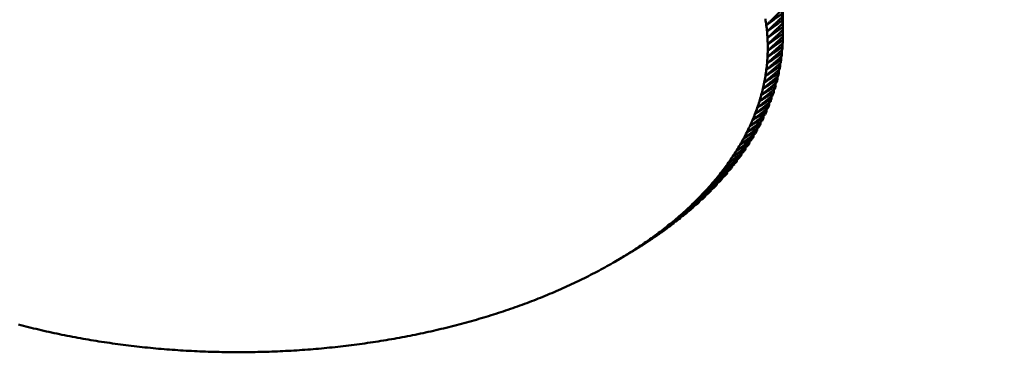
# Model space of a CAD drawing. Units: millimetres. Extents: x 81 to 375, y 43 to 268.
# Drawn here: x 315 to 317, y 113 to 114 of the extents above; entities that cross this region are included whole.
import ezdxf

# ---------------------------------------------------------------- set-up
doc = ezdxf.new("R2010")
doc.units = ezdxf.units.MM
doc.header["$LTSCALE"] = 0.4
doc.layers.add('Aristas visibles(ISO)', color=7, linetype='Continuous', lineweight=50)

msp = doc.modelspace()

# ---------------------------------------------------------------- linework, layer by layer
at = {"layer": 'Aristas visibles(ISO)'}
for p, q in [((316.6765, 113.7693), (316.6765, 113.5445)), ((316.6769, 113.5394), (316.6769, 113.7642)), ((316.6772, 113.7585), (316.6772, 113.5337)), ((316.6774, 113.5286), (316.6774, 113.7534)), ((316.6775, 113.7476), (316.6775, 113.5228)), ((316.6775, 113.5203), (316.6775, 113.7451)), ((316.6769, 113.5066), (316.6769, 113.5011)), ((316.6774, 113.5176), (316.6774, 113.5119)), ((316.676, 113.4955), (316.676, 113.4903)), ((316.673, 113.4735), (316.673, 113.4686)), ((316.6747, 113.4845), (316.6747, 113.4794)), ((316.6709, 113.4626), (316.6709, 113.4578)), ((316.6656, 113.4407), (316.6656, 113.4363)), ((316.6685, 113.4516), (316.6685, 113.4471)), ((316.6624, 113.4299), (316.6624, 113.4256)), ((316.6547, 113.4083), (316.6547, 113.4044)), ((316.6587, 113.4191), (316.6587, 113.415)), ((316.6503, 113.3976), (316.6503, 113.3938)), ((316.6404, 113.3763), (316.6404, 113.3729)), ((316.6455, 113.3869), (316.6455, 113.3833)), ((316.6348, 113.3658), (316.6348, 113.3625)), ((316.6226, 113.3449), (316.6226, 113.342)), ((316.6289, 113.3553), (316.6289, 113.3522)), ((316.6159, 113.3346), (316.6159, 113.3318)), ((316.6015, 113.3143), (316.6015, 113.3118)), ((316.6089, 113.3244), (316.6089, 113.3218)), ((316.5856, 113.2943), (316.5856, 113.2921)), ((316.5937, 113.3043), (316.5937, 113.3019)), ((316.5771, 113.2845), (316.5771, 113.2824)), ((316.5591, 113.2651), (316.5591, 113.2633)), ((316.5683, 113.2747), (316.5683, 113.2728)), ((316.5398, 113.2462), (316.5398, 113.2447)), ((316.5496, 113.2556), (316.5496, 113.254)), ((316.519, 113.2278), (316.519, 113.2266)), ((316.5296, 113.2369), (316.5296, 113.2356)), ((316.5082, 113.2188), (316.5082, 113.2177)), ((316.4856, 113.2011), (316.4856, 113.2003)), ((316.497, 113.2099), (316.497, 113.2089)), ((316.4617, 113.1841), (316.4617, 113.1835)), ((316.4738, 113.1925), (316.4738, 113.1919)), ((316.4366, 113.1676), (316.4366, 113.1673)), ((316.4493, 113.1757), (316.4493, 113.1754)), ((316.3986, 113.1449), (316.4108, 113.152)), ((316.4236, 113.1596), (316.4236, 113.1595))]:
    msp.add_line(p, q, dxfattribs=at)
msp.add_ellipse((315.7775, 113.7451), major_axis=(-12.55, 0), ratio=0.575862, dxfattribs=at)
for centre, major_axis, start_param, end_param in [((315.7775, 113.4998), (0.875, 0), 0.073304, 0.094248), ((315.7775, 113.5203), (0.9, 0), 0.036972, 0.046804), ((315.7775, 113.4998), (0.875, 0), 0.05236, 0.073304), ((315.7775, 113.4998), (0.875, 0), 0.031416, 0.05236), ((315.7775, 113.5203), (0.9, 0), 0.016028, 0.02586), ((315.7775, 113.5203), (0.9, 0), 6.278269, 6.288102), ((315.7775, 113.4998), (0.875, 0), 0.010472, 0.031416), ((315.7775, 113.4998), (0.875, 0), 6.272713, 6.293657), ((315.7775, 113.5203), (0.9, 0), 6.257325, 6.267158), ((315.7775, 113.4998), (0.875, 0), 6.251769, 6.272713), ((315.7775, 113.5203), (0.9, 0), 6.215437, 6.22527), ((315.7775, 113.5203), (0.9, 0), 6.236381, 6.246214), ((315.7775, 113.4998), (0.875, 0), 6.209881, 6.230825), ((315.7775, 113.4998), (0.875, 0), 6.230825, 6.251769), ((315.7775, 113.5203), (0.9, 0), 6.194493, 6.204326), ((315.7775, 113.4998), (0.875, 0), 6.188938, 6.209881), ((315.7775, 113.5203), (0.9, 0), 6.152605, 6.162438), ((315.7775, 113.5203), (0.9, 0), 6.173549, 6.183382), ((315.7775, 113.4998), (0.875, 0), 6.14705, 6.167994), ((315.7775, 113.4998), (0.875, 0), 6.167994, 6.188938), ((315.7775, 113.5203), (0.9, 0), 6.131661, 6.141494), ((315.7775, 113.4998), (0.875, 0), 6.126106, 6.14705), ((315.7775, 113.5203), (0.9, 0), 6.089773, 6.099606), ((315.7775, 113.5203), (0.9, 0), 6.110717, 6.12055), ((315.7775, 113.4998), (0.875, 0), 6.084218, 6.105162), ((315.7775, 113.4998), (0.875, 0), 6.105162, 6.126106), ((315.7775, 113.5203), (0.9, 0), 6.068829, 6.078662), ((315.7775, 113.4998), (0.875, 0), 6.063274, 6.084218), ((315.7775, 113.5203), (0.9, 0), 6.026942, 6.036774), ((315.7775, 113.5203), (0.9, 0), 6.047885, 6.057718), ((315.7775, 113.4998), (0.875, 0), 6.021386, 6.04233), ((315.7775, 113.4998), (0.875, 0), 6.04233, 6.063274), ((315.7775, 113.5203), (0.9, 0), 6.005998, 6.01583), ((315.7775, 113.4998), (0.875, 0), 5.979498, 6.000442), ((315.7775, 113.4998), (0.875, 0), 6.000442, 6.021386), ((315.7775, 113.5203), (0.9, 0), 5.96411, 5.973942), ((315.7775, 113.5203), (0.9, 0), 5.985054, 5.994886), ((315.7775, 113.4998), (0.875, 0), 5.958554, 5.979498), ((315.7775, 113.5203), (0.9, 0), 5.922222, 5.932055), ((315.7775, 113.5203), (0.9, 0), 5.943166, 5.952998), ((315.7775, 113.4998), (0.875, 0), 5.916666, 5.93761), ((315.7775, 113.4998), (0.875, 0), 5.93761, 5.958554), ((315.7775, 113.5203), (0.9, 0), 5.901278, 5.911111), ((315.7775, 113.4998), (0.875, 0), 5.874778, 5.895722), ((315.7775, 113.4998), (0.875, 0), 5.895722, 5.916666), ((315.7775, 113.5203), (0.9, 0), 5.85939, 5.869223), ((315.7775, 113.5203), (0.9, 0), 5.880334, 5.890167), ((315.7775, 113.4998), (-0.875, 0), 2.712242, 2.733186), ((315.7775, 113.5203), (0.9, 0), 5.838446, 5.848279), ((315.7775, 113.4998), (-0.875, 0), 2.670354, 2.691298), ((315.7775, 113.4998), (-0.875, 0), 2.691298, 2.712242), ((315.7775, 113.5203), (0.9, 0), 5.796558, 5.806391), ((315.7775, 113.5203), (0.9, 0), 5.817502, 5.827335), ((315.7775, 113.4998), (-0.875, 0), 2.628466, 2.64941), ((315.7775, 113.4998), (-0.875, 0), 2.64941, 2.670354), ((315.7775, 113.5203), (0.9, 0), 5.75467, 5.764503), ((315.7775, 113.5203), (0.9, 0), 5.775614, 5.785447), ((315.7775, 113.4998), (-0.875, 0), 2.607522, 2.628466), ((315.7775, 113.5203), (0.9, 0), 5.712782, 5.722615), ((315.7775, 113.5203), (0.9, 0), 5.733726, 5.743559), ((315.7775, 113.4998), (-0.875, 0), 2.565634, 2.586578), ((315.7775, 113.4998), (-0.875, 0), 2.586578, 2.607522), ((315.7775, 113.5203), (0.9, 0), 5.691838, 5.701671), ((315.7775, 113.4998), (-0.875, 0), 2.523746, 2.54469), ((315.7775, 113.4998), (-0.875, 0), 2.54469, 2.565634), ((315.7775, 113.5203), (0.9, 0), 5.64995, 5.659783), ((315.7775, 113.5203), (0.9, 0), 5.670894, 5.680727), ((315.7775, 113.4998), (-0.875, 0), 2.481858, 2.502802), ((315.7775, 113.4998), (-0.875, 0), 2.502802, 2.523746), ((315.7775, 113.5203), (0.9, 0), 5.608062, 5.617895), ((315.7775, 113.5203), (0.9, 0), 5.629006, 5.638839), ((315.7775, 113.4998), (-0.875, 0), 2.43997, 2.460914), ((315.7775, 113.5203), (0.9, 0), 5.566175, 5.576007), ((315.7775, 113.4998), (-0.875, 0), 2.460914, 2.481858), ((315.7775, 113.5203), (0.9, 0), 5.587119, 5.596951), ((315.7775, 113.4998), (-0.875, 0), 2.398082, 2.419026), ((315.7775, 113.5203), (0.9, 0), 5.524287, 5.534119), ((315.7775, 113.4998), (-0.875, 0), 2.419026, 2.43997), ((315.7775, 113.5203), (0.9, 0), 5.545231, 5.555063), ((315.7775, 113.4998), (-0.875, 0), 2.356194, 2.377138), ((315.7775, 113.4998), (-0.875, 0), 2.377138, 2.398082), ((315.7775, 113.5203), (0.9, 0), 5.503343, 5.513176), ((315.7775, 113.4998), (-0.875, 0), 2.314307, 2.335251), ((315.7775, 113.4998), (-0.875, 0), 2.335251, 2.356194), ((315.7775, 113.4998), (-0.875, 0), 2.251475, 2.272419), ((315.7775, 113.4998), (-0.875, 0), 2.272419, 2.293363), ((315.7775, 113.4998), (-0.875, 0), 2.293363, 2.314307), ((315.7775, 113.4998), (-0.875, 0), 2.209587, 2.230531), ((315.7775, 113.4998), (-0.875, 0), 2.230531, 2.251475), ((315.7775, 113.4998), (-0.875, 0), 2.146755, 2.167699), ((315.7775, 113.4998), (-0.875, 0), 2.167699, 2.188643), ((315.7775, 113.4998), (-0.875, 0), 2.188643, 2.209587), ((315.7775, 113.4998), (-0.875, 0), 2.083923, 2.104867), ((315.7775, 113.4998), (-0.875, 0), 2.104867, 2.125811), ((315.7775, 113.4998), (-0.875, 0), 2.125811, 2.146755), ((315.7775, 113.4998), (-0.875, 0), 2.021091, 2.042035), ((315.7775, 113.4998), (-0.875, 0), 2.042035, 2.062979), ((315.7775, 113.4998), (-0.875, 0), 2.062979, 2.083923), ((315.7775, 113.4998), (-0.875, 0), 1.141445, 1.162389), ((315.7775, 113.4998), (-0.875, 0), 1.162389, 1.183333), ((315.7775, 113.4998), (-0.875, 0), 1.183333, 1.204277), ((315.7775, 113.4998), (-0.875, 0), 1.937315, 1.958259), ((315.7775, 113.4998), (-0.875, 0), 1.958259, 1.979203), ((315.7775, 113.4998), (-0.875, 0), 1.979203, 2.000147), ((315.7775, 113.4998), (-0.875, 0), 2.000147, 2.021091), ((315.7775, 113.4998), (-0.875, 0), 1.204277, 1.225221), ((315.7775, 113.4998), (-0.875, 0), 1.225221, 1.246165), ((315.7775, 113.4998), (-0.875, 0), 1.246165, 1.267109), ((315.7775, 113.4998), (-0.875, 0), 1.267109, 1.288053), ((315.7775, 113.4998), (-0.875, 0), 1.288053, 1.308997), ((315.7775, 113.4998), (-0.875, 0), 1.832596, 1.85354), ((315.7775, 113.4998), (-0.875, 0), 1.85354, 1.874484), ((315.7775, 113.4998), (-0.875, 0), 1.874484, 1.895428), ((315.7775, 113.4998), (-0.875, 0), 1.895428, 1.916372), ((315.7775, 113.4998), (-0.875, 0), 1.916372, 1.937315), ((315.7775, 113.4998), (-0.875, 0), 1.308997, 1.329941), ((315.7775, 113.4998), (-0.875, 0), 1.329941, 1.350885), ((315.7775, 113.4998), (-0.875, 0), 1.350885, 1.371829), ((315.7775, 113.4998), (-0.875, 0), 1.371829, 1.392773), ((315.7775, 113.4998), (-0.875, 0), 1.392773, 1.413717), ((315.7775, 113.4998), (-0.875, 0), 1.413717, 1.434661), ((315.7775, 113.4998), (-0.875, 0), 1.434661, 1.455605), ((315.7775, 113.4998), (-0.875, 0), 1.685988, 1.706932), ((315.7775, 113.4998), (-0.875, 0), 1.706932, 1.727876), ((315.7775, 113.4998), (-0.875, 0), 1.727876, 1.74882), ((315.7775, 113.4998), (-0.875, 0), 1.74882, 1.769764), ((315.7775, 113.4998), (-0.875, 0), 1.769764, 1.790708), ((315.7775, 113.4998), (-0.875, 0), 1.790708, 1.811652), ((315.7775, 113.4998), (-0.875, 0), 1.811652, 1.832596), ((315.7775, 113.4998), (-0.875, 0), 1.455605, 1.476549), ((315.7775, 113.4998), (-0.875, 0), 1.476549, 1.497492), ((315.7775, 113.4998), (-0.875, 0), 1.497492, 1.518436), ((315.7775, 113.4998), (-0.875, 0), 1.518436, 1.53938), ((315.7775, 113.4998), (-0.875, 0), 1.53938, 1.560324), ((315.7775, 113.4998), (-0.875, 0), 1.560324, 1.581268), ((315.7775, 113.4998), (-0.875, 0), 1.581268, 1.602212), ((315.7775, 113.4998), (-0.875, 0), 1.602212, 1.623156), ((315.7775, 113.4998), (-0.875, 0), 1.623156, 1.6441), ((315.7775, 113.4998), (-0.875, 0), 1.6441, 1.665044), ((315.7775, 113.4998), (-0.875, 0), 1.665044, 1.685988)]:
    msp.add_ellipse(centre, major_axis=major_axis, ratio=0.575862, start_param=start_param, end_param=end_param, dxfattribs=at)
for points, weights in [([(316.6501, 113.5367), (316.6623, 113.5487), (316.6747, 113.5611)], [1, 1.00010305981, 1]), ([(316.6754, 113.5553), (316.6626, 113.5459), (316.6501, 113.5367)], [1, 1.00010305985, 1]), ([(316.6513, 113.5262), (316.6635, 113.538), (316.676, 113.5503)], [1, 1.00010305993, 1]), ([(316.6765, 113.5445), (316.6637, 113.5352), (316.6513, 113.5262)], [1, 1.00010305989, 1]), ([(316.6521, 113.5156), (316.6643, 113.5274), (316.6769, 113.5394)], [1, 1.00010305997, 1]), ([(316.6772, 113.5337), (316.6645, 113.5245), (316.6521, 113.5156)], [1, 1.00010305984, 1]), ([(316.6524, 113.5051), (316.6647, 113.5167), (316.6774, 113.5286)], [1, 1.00010305998, 1]), ([(316.6775, 113.5228), (316.6648, 113.5138), (316.6524, 113.5051)], [1, 1.00010305992, 1]), ([(316.6521, 113.484), (316.6645, 113.4953), (316.6772, 113.5069)], [1, 1.00010305983, 1]), ([(316.6524, 113.4945), (316.6648, 113.506), (316.6775, 113.5177)], [1, 1.00010305986, 1]), ([(316.6774, 113.5119), (316.6647, 113.5031), (316.6524, 113.4945)], [1, 1.00010305993, 1]), ([(316.6513, 113.4734), (316.6637, 113.4846), (316.6765, 113.496)], [1, 1.00010305988, 1]), ([(316.676, 113.4903), (316.6635, 113.4817), (316.6513, 113.4734)], [1, 1.00010305986, 1]), ([(316.6769, 113.5011), (316.6643, 113.4924), (316.6521, 113.484)], [1, 1.00010305988, 1]), ([(316.6486, 113.4524), (316.6611, 113.4632), (316.674, 113.4743)], [1, 1.00010305979, 1]), ([(316.6501, 113.4629), (316.6626, 113.4739), (316.6754, 113.4852)], [1, 1.00010305981, 1]), ([(316.6747, 113.4794), (316.6623, 113.471), (316.6501, 113.4629)], [1, 1.00010305982, 1]), ([(316.6467, 113.4419), (316.6592, 113.4526), (316.6721, 113.4635)], [1, 1.00010305986, 1]), ([(316.6709, 113.4578), (316.6587, 113.4497), (316.6467, 113.4419)], [1, 1.00010305973, 1]), ([(316.673, 113.4686), (316.6606, 113.4604), (316.6486, 113.4524)], [1, 1.00010305991, 1]), ([(316.6417, 113.421), (316.6543, 113.4314), (316.6672, 113.442)], [1, 1.00010305984, 1]), ([(316.6444, 113.4314), (316.6569, 113.4419), (316.6698, 113.4528)], [1, 1.00010305984, 1]), ([(316.6685, 113.4471), (316.6563, 113.4391), (316.6444, 113.4314)], [1, 1.00010305987, 1]), ([(316.6387, 113.4106), (316.6512, 113.4208), (316.6641, 113.4313)], [1, 1.00010305985, 1]), ([(316.6624, 113.4256), (316.6504, 113.418), (316.6387, 113.4106)], [1, 1.00010305994, 1]), ([(316.6656, 113.4363), (316.6535, 113.4285), (316.6417, 113.421)], [1, 1.00010305989, 1]), ([(316.6314, 113.3899), (316.644, 113.3998), (316.6569, 113.41)], [1, 1.00010305994, 1]), ([(316.6352, 113.4002), (316.6478, 113.4103), (316.6607, 113.4206)], [1, 1.00010305987, 1]), ([(316.6587, 113.415), (316.6468, 113.4075), (316.6352, 113.4002)], [1, 1.00010305987, 1]), ([(316.6272, 113.3796), (316.6398, 113.3894), (316.6527, 113.3994)], [1, 1.00010305984, 1]), ([(316.6503, 113.3938), (316.6386, 113.3866), (316.6272, 113.3796)], [1, 1.00010305995, 1]), ([(316.6547, 113.4044), (316.6429, 113.397), (316.6314, 113.3899)], [1, 1.00010305987, 1]), ([(316.6178, 113.3592), (316.6303, 113.3687), (316.6431, 113.3784)], [1, 1.00010305992, 1]), ([(316.6227, 113.3694), (316.6352, 113.379), (316.6481, 113.3889)], [1, 1.00010305988, 1]), ([(316.6455, 113.3833), (316.6339, 113.3763), (316.6227, 113.3694)], [1, 1.00010305984, 1]), ([(316.6125, 113.3491), (316.6249, 113.3584), (316.6378, 113.368)], [1, 1.00010305991, 1]), ([(316.6348, 113.3625), (316.6235, 113.3557), (316.6125, 113.3491)], [1, 1.00010305993, 1]), ([(316.6404, 113.3729), (316.6289, 113.366), (316.6178, 113.3592)], [1, 1.00010305996, 1]), ([(316.6008, 113.3291), (316.6132, 113.3381), (316.626, 113.3474)], [1, 1.00010305981, 1]), ([(316.6226, 113.342), (316.6115, 113.3355), (316.6008, 113.3291)], [1, 1.00010305987, 1]), ([(316.6068, 113.3391), (316.6193, 113.3483), (316.6321, 113.3577)], [1, 1.00010305992, 1]), ([(316.6289, 113.3522), (316.6177, 113.3456), (316.6068, 113.3391)], [1, 1.00010306002, 1]), ([(316.5876, 113.3094), (316.6, 113.3181), (316.6127, 113.3271)], [1, 1.00010305989, 1]), ([(316.5944, 113.3192), (316.6068, 113.3281), (316.6195, 113.3372)], [1, 1.00010305983, 1]), ([(316.6159, 113.3318), (316.605, 113.3254), (316.5944, 113.3192)], [1, 1.00010305983, 1]), ([(316.5805, 113.2997), (316.5928, 113.3083), (316.6054, 113.3171)], [1, 1.00010305987, 1]), ([(316.6015, 113.3118), (316.5909, 113.3057), (316.5805, 113.2997)], [1, 1.00010306001, 1]), ([(316.6089, 113.3218), (316.5981, 113.3155), (316.5876, 113.3094)], [1, 1.00010305978, 1]), ([(316.5653, 113.2805), (316.5774, 113.2888), (316.5899, 113.2973)], [1, 1.00010305989, 1]), ([(316.5731, 113.2901), (316.5853, 113.2985), (316.5979, 113.3071)], [1, 1.00010305991, 1]), ([(316.5937, 113.3019), (316.5833, 113.2959), (316.5731, 113.2901)], [1, 1.0001030598, 1]), ([(316.5486, 113.2617), (316.5607, 113.2697), (316.573, 113.2779)], [1, 1.00010305977, 1]), ([(316.5571, 113.2711), (316.5692, 113.2792), (316.5817, 113.2875)], [1, 1.00010305987, 1]), ([(316.5771, 113.2824), (316.567, 113.2766), (316.5571, 113.2711)], [1, 1.00010305987, 1]), ([(316.5856, 113.2921), (316.5753, 113.2862), (316.5653, 113.2805)], [1, 1.00010305998, 1]), ([(316.5398, 113.2525), (316.5518, 113.2603), (316.564, 113.2683)], [1, 1.00010305986, 1]), ([(316.5591, 113.2633), (316.5493, 113.2578), (316.5398, 113.2525)], [1, 1.00010305985, 1]), ([(316.5683, 113.2728), (316.5583, 113.2672), (316.5486, 113.2617)], [1, 1.00010305988, 1]), ([(316.5212, 113.2343), (316.5329, 113.2418), (316.545, 113.2496)], [1, 1.00010305978, 1]), ([(316.5398, 113.2447), (316.5303, 113.2394), (316.5212, 113.2343)], [1, 1.00010305989, 1]), ([(316.5306, 113.2433), (316.5425, 113.251), (316.5547, 113.2589)], [1, 1.00010305997, 1]), ([(316.5496, 113.254), (316.54, 113.2486), (316.5306, 113.2433)], [1, 1.00010305978, 1]), ([(316.5012, 113.2166), (316.5128, 113.2238), (316.5247, 113.2313)], [1, 1.00010305988, 1]), ([(316.5113, 113.2254), (316.523, 113.2328), (316.535, 113.2404)], [1, 1.00010305996, 1]), ([(316.5296, 113.2356), (316.5203, 113.2304), (316.5113, 113.2254)], [1, 1.00010305981, 1]), ([(316.48, 113.1994), (316.4913, 113.2064), (316.503, 113.2136)], [1, 1.00010305977, 1]), ([(316.4907, 113.2079), (316.5022, 113.215), (316.514, 113.2224)], [1, 1.00010305988, 1]), ([(316.5082, 113.2177), (316.4993, 113.2127), (316.4907, 113.2079)], [1, 1.00010305993, 1]), ([(316.519, 113.2266), (316.51, 113.2215), (316.5012, 113.2166)], [1, 1.00010305979, 1]), ([(316.4575, 113.1827), (316.4686, 113.1894), (316.4801, 113.1963)], [1, 1.00010305994, 1]), ([(316.4689, 113.191), (316.4801, 113.1978), (316.4917, 113.2049)], [1, 1.00010305987, 1]), ([(316.4856, 113.2003), (316.4771, 113.1956), (316.4689, 113.191)], [1, 1.00010306003, 1]), ([(316.497, 113.2089), (316.4884, 113.2041), (316.48, 113.1994)], [1, 1.00010306002, 1]), ([(316.4338, 113.1666), (316.4447, 113.173), (316.4559, 113.1797)], [1, 1.00010305981, 1]), ([(316.4458, 113.1746), (316.4568, 113.1812), (316.4681, 113.1879)], [1, 1.00010305991, 1]), ([(316.4617, 113.1835), (316.4536, 113.179), (316.4458, 113.1746)], [1, 1.00010305982, 1]), ([(316.4738, 113.1919), (316.4655, 113.1872), (316.4575, 113.1827)], [1, 1.00010305987, 1]), ([(316.409, 113.1511), (316.4196, 113.1572), (316.4305, 113.1636)], [1, 1.00010305985, 1]), ([(316.4216, 113.1588), (316.4323, 113.1651), (316.4434, 113.1716)], [1, 1.00010305982, 1]), ([(316.4366, 113.1673), (316.429, 113.163), (316.4216, 113.1588)], [1, 1.00010305979, 1]), ([(316.4493, 113.1754), (316.4415, 113.1709), (316.4338, 113.1666)], [1, 1.00010305993, 1]), ([(316.4236, 113.1595), (316.4162, 113.1552), (316.409, 113.1511)], [1, 1.00010305981, 1]), ([(316.4108, 113.152), (316.4141, 113.1539), (316.4174, 113.1558)], [1.00004405353, 1.00003190194, 1])]:
    msp.add_rational_spline(points, weights, degree=2, dxfattribs=at)

doc.saveas('drawing.dxf')
